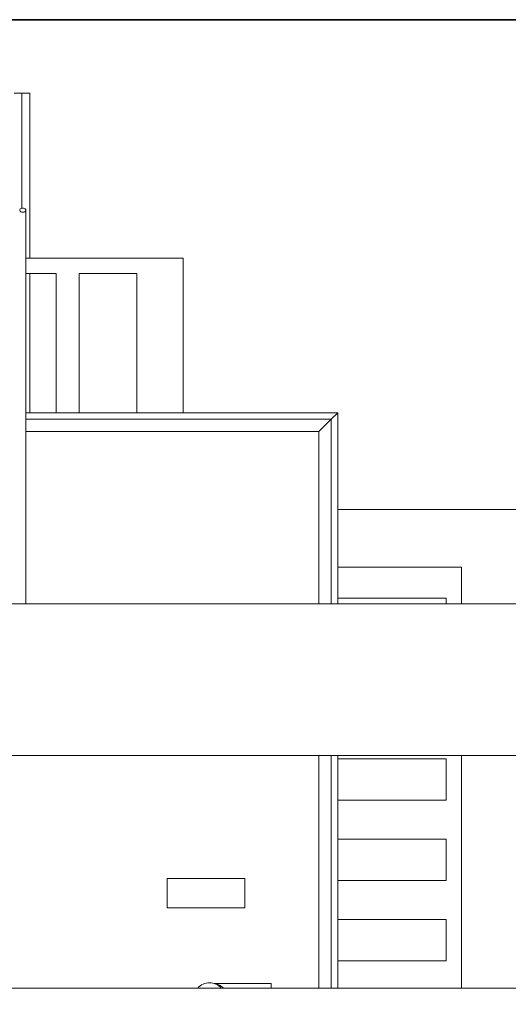
# Model space of a CAD drawing. Extents: x -14541 to 34621, y 8726 to 43106.
# Drawn here: x 9575 to 10016, y 17903 to 18793 of the extents above; entities that cross this region are included whole.
import ezdxf

# ---------------------------------------------------------------- set-up
doc = ezdxf.new("R2010")
doc.units = 0
doc.layers.get('0').update_dxf_attribs({"linetype": 'CONTINUOUS'})
doc.layers.add('OITT-180', color=1, linetype='CONTINUOUS')
doc.layers.add('PMT-180', color=40, linetype='CONTINUOUS')

# ---------------------------------------------------------------- blocks, each defined once
blk = doc.blocks.new('*U184')
blk.add_line((3937, 1093.75), (0, 1093.75))
at = {"color": 7, "linetype": 'Continuous', "lineweight": 15}
for p, q in [((2304.91, 1027.35), (2311.89, 1027.35)), ((2311.89, 1027.35), (2311.89, 923.39)), ((2311.89, 1027.35), (2318.88, 1027.35)), ((2318.88, 1027.35), (2318.88, 878.15)), ((2457.45, 878.15), (2315.43, 878.15)), ((2457.45, 738.45), (2457.45, 878.15)), ((2342.9, 864.18), (2315.43, 864.18)), ((2318.88, 864.18), (2318.88, 738.45)), ((2342.9, 738.45), (2342.9, 864.18)), ((2415.54, 864.18), (2363.57, 864.18)), ((2363.57, 864.18), (2363.57, 738.45)), ((2415.54, 738.45), (2415.54, 864.18)), ((2315.43, 738.45), (2597.15, 738.45)), ((2315.43, 732.48), (2591.18, 732.48)), ((2591.18, 732.48), (2580.11, 721.41)), ((2597.15, 738.45), (2591.18, 732.48)), ((2591.18, 732.48), (2591.18, 565.68)), ((2597.15, 738.45), (2597.15, 565.68)), ((2315.43, 721.41), (2580.11, 721.41)), ((2580.11, 565.68), (2580.11, 721.41)), ((2597.15, 651), (2844.37, 651)), ((2597.15, 598.75), (2708.91, 598.75)), ((2708.91, 598.75), (2708.91, 565.68)), ((2597.15, 570.81), (2694.94, 570.81)), ((2694.94, 570.81), (2694.94, 565.68)), ((1996.5, 565.68), (2846.5, 565.68)), ((2101.5, 428.68), (2846.5, 428.68)), ((2580.11, 218.35), (2580.11, 428.68)), ((2591.18, 428.68), (2591.18, 218.35)), ((2597.15, 428.68), (2597.15, 218.35)), ((2708.91, 428.68), (2708.91, 218.35)), ((2597.15, 425.52), (2694.94, 425.52)), ((2694.94, 425.52), (2694.94, 388.24)), ((2694.94, 388.24), (2597.15, 388.24)), ((2597.15, 352.88), (2694.94, 352.88)), ((2694.94, 352.88), (2694.94, 315.6)), ((2443.04, 290.92), (2443.04, 317.4)), ((2443.04, 317.4), (2513.2, 317.4)), ((2513.2, 317.4), (2513.2, 290.92)), ((2694.94, 315.6), (2597.15, 315.6)), ((2513.2, 290.92), (2443.04, 290.92)), ((2597.15, 280.24), (2694.94, 280.24)), ((2694.94, 280.24), (2694.94, 242.96)), ((2694.94, 242.96), (2597.15, 242.96)), ((2819, 218.35), (2024, 218.35)), ((2537.13, 222.5), (2485.99, 222.5)), ((2537.13, 218.35), (2537.13, 222.5))]:
    blk.add_line(p, q, dxfattribs=at)
at = {"color": 7, "linetype": 'Continuous', "lineweight": 15, "flags": 128}
blk.add_lwpolyline([(2312.64, 919.62), (2311.63, 919.75), (2310.76, 920.12), (2310.14, 920.68), (2309.86, 921.36), (2309.95, 922.07), (2310.41, 922.7), (2311.17, 923.18), (2312.13, 923.43), (2313.15, 923.43), (2314.11, 923.18), (2314.87, 922.7), (2315.33, 922.07), (2315.42, 921.36), (2315.14, 920.68), (2314.52, 920.12), (2313.65, 919.75), (2312.64, 919.62)], dxfattribs=at)
at = {"color": 7, "linetype": 'Continuous', "lineweight": 15}
blk.add_arc((2481.25, 209.09), 14.09, 41.08558, 138.91442, dxfattribs=at)
for points, knots in [([(2315.43, 565.68), (2315.43, 566.57), (2315.43, 568.77), (2315.43, 572.98), (2315.43, 578.12), (2315.43, 583.62), (2315.43, 588.83), (2315.43, 594.59), (2315.43, 601.15), (2315.43, 608.59), (2315.43, 616.35), (2315.43, 624.4), (2315.43, 632.62), (2315.43, 640.9), (2315.43, 649.14), (2315.43, 657.33), (2315.43, 666.04), (2315.43, 675.12), (2315.43, 684.4), (2315.43, 693.15), (2315.43, 701.3), (2315.43, 710.59), (2315.43, 721.56), (2315.43, 734.65), (2315.43, 748.4), (2315.43, 762.6), (2315.43, 777.17), (2315.43, 790.2), (2315.43, 801.55), (2315.43, 811.05), (2315.43, 820.68), (2315.43, 830.25), (2315.43, 838.12), (2315.43, 844.22), (2315.43, 848.85), (2315.43, 854.04), (2315.43, 860.18), (2315.43, 866.98), (2315.43, 874.34), (2315.43, 882.15), (2315.43, 889.98), (2315.43, 897.71), (2315.43, 905.25), (2315.43, 913.32), (2315.43, 918.72), (2315.43, 921.54)], [0, 0, 0, 0, 0.008081, 0.01984, 0.035631, 0.049587, 0.062142, 0.074651, 0.091888, 0.110047, 0.129411, 0.150231, 0.172443, 0.195403, 0.219026, 0.24323, 0.267916, 0.298016, 0.327638, 0.35575, 0.382096, 0.406467, 0.446168, 0.488968, 0.533476, 0.57796, 0.622365, 0.666681, 0.693195, 0.719666, 0.746063, 0.771607, 0.795585, 0.80702, 0.818114, 0.83064, 0.84584, 0.863726, 0.880725, 0.899712, 0.920833, 0.938216, 0.957071, 0.977587, 1, 1, 1, 1]), ([(2485.99, 222.5), (2485.98, 222.5), (2485.85, 222.49), (2485.7, 222.51), (2485.57, 222.53), (2485.55, 222.54)], [0, 0, 0, 0, 0.090143, 0.857178, 1, 1, 1, 1])]:
    blk.add_open_spline(points, degree=3, knots=knots, dxfattribs=at)
at = {"color": 8, "linetype": 'Continuous', "lineweight": 15}
blk.add_open_spline([(2493.81, 218.35), (2493.27, 218.84), (2491.96, 220.02), (2489.97, 221.09), (2488.08, 221.89), (2486.77, 222.3), (2486.15, 222.46), (2486, 222.5), (2485.99, 222.5), (2485.99, 222.5)], degree=3, knots=[0, 0, 0, 0, 0.1953, 0.468287, 0.646157, 0.827103, 0.939776, 0.968738, 1, 1, 1, 1], dxfattribs=at)

msp = doc.modelspace()

# ---------------------------------------------------------------- linework, layer by layer
at = {"layer": 'OITT-180', "color": 2, "lineweight": -3}
msp.add_lwpolyline([(7265.32, 18793.29), (11202.32, 18793.29), (11202.32, 17323.19), (7265.32, 17323.19)], close=True, dxfattribs=at)
at = {"layer": 'PMT-180'}
msp.add_lwpolyline([(11202.32, 18793.29), (7265.32, 18793.29), (7265.32, 17323.19), (11202.32, 17323.19)], close=True, dxfattribs=at)

# ---------------------------------------------------------------- block references
msp.add_blockref('*U184', (7265.32, 17699.54))

doc.saveas('drawing.dxf')
